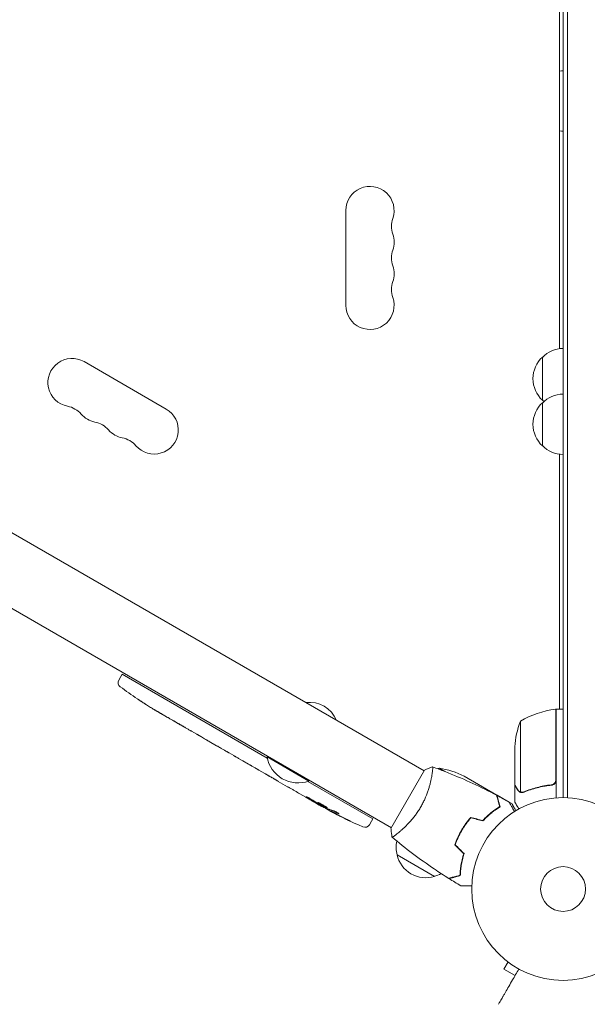
# Model space of a CAD drawing. Units: millimetres. Extents: x -5956 to 6565, y -6143 to 6099.
# Drawn here: x 767 to 1096, y -3023 to -2452 of the extents above; entities that cross this region are included whole.
import ezdxf

# ---------------------------------------------------------------- set-up
doc = ezdxf.new("R2010")
doc.units = ezdxf.units.MM
doc.header["$LTSCALE"] = 20
doc.layers.add('2d', color=230, linetype='Continuous')

msp = doc.modelspace()

# ---------------------------------------------------------------- linework, layer by layer
at = {"layer": '2d', "lineweight": 0}
for p, q in [((1082, -2903.08), (1082, -1927.08)), ((1084.5, -2903.14), (1084.5, -1927.02)), ((1080, -2642.72), (1080, -2187.44)), ((956, -2562.58), (956, -2617.58)), ((1001.43, -2887.62), (535.34, -2618.52)), ((1070, -2672.58), (1070, -2647.58)), ((516.34, -2651.43), (982.43, -2920.53)), ((851.85, -2677.71), (804.22, -2650.21)), ((1070, -2699.08), (1070, -2674.08)), ((1080, -2851.83), (1080, -2703.94)), ((826.27, -2831.53), (825.47, -2832.8)), ((910.43, -2880.12), (826.27, -2831.53)), ((824.32, -2834.96), (825.47, -2832.8)), ((835.17, -2845.85), (835.17, -2845.85)), ((840.33, -2849.22), (840.33, -2849.22)), ((846.01, -2852.69), (846.01, -2852.68)), ((851.95, -2856.17), (849.16, -2854.56)), ((1077.8, -2892.69), (1077.8, -2851.83)), ((1078, -2851.83), (1078, -2903.23)), ((1078, -2851.83), (1082, -2851.83)), ((1057.25, -2858.83), (1057.25, -2899.72)), ((869.5, -2866.3), (866.59, -2864.62)), ((874.08, -2868.91), (872.23, -2867.84)), ((881.06, -2872.98), (876.78, -2870.51)), ((883.8, -2874.52), (885.65, -2875.59)), ((890.99, -2878.71), (888.35, -2877.19)), ((1054, -2895.58), (1054, -2873.67)), ((893.84, -2880.32), (900.76, -2884.31)), ((896.24, -2881.7), (896.22, -2881.73)), ((896.22, -2881.73), (899.59, -2883.67)), ((910.55, -2879.03), (910.3, -2879.47)), ((910.3, -2879.47), (934.55, -2893.47)), ((900.9, -2884.39), (900.89, -2884.4)), ((908.95, -2889.08), (905.59, -2887.14)), ((1001.68, -2887.19), (982.18, -2920.97)), ((1013.51, -2887.96), (1010.15, -2886.02)), ((912, -2890.8), (913.83, -2891.86)), ((912.86, -2891.3), (912.85, -2891.32)), ((922.23, -2896.74), (916.85, -2893.64)), ((971.67, -2915.47), (933.92, -2893.68)), ((934.8, -2893.03), (934.55, -2893.47)), ((1005.93, -2890.22), (1005.93, -2890.22)), ((1043.61, -2901.58), (1024.63, -2890.62)), ((932.75, -2902.82), (929.28, -2900.81)), ((1054, -2895.78), (1054, -2905.58)), ((1054, -2895.78), (1054.12, -2895.78)), ((1058.22, -2900.09), (1058.22, -2900.09)), ((1074.2, -2895.78), (1075.7, -2895.78)), ((932.75, -2902.82), (932.75, -2902.81)), ((940.62, -2907.36), (937.91, -2905.8)), ((1043.78, -2901.68), (1043.72, -2901.78)), ((1043.78, -2901.68), (1049.4, -2904.93)), ((1044.58, -2905.9), (1044.83, -2906.04)), ((1050.66, -2905.65), (1052.27, -2906.58)), ((941.97, -2908.13), (942.16, -2907.77)), ((946.6, -2909.92), (946.24, -2910.51)), ((948.1, -2910.45), (947.76, -2911)), ((947.76, -2911), (947.76, -2911)), ((969.67, -2918.87), (970.96, -2916.8)), ((971.67, -2915.47), (970.96, -2916.8)), ((986.93, -2923.13), (986.93, -2923.13)), ((1023.08, -2922.06), (1023.25, -2922.16)), ((1025.22, -2918.68), (1025.39, -2918.78)), ((1025.5, -2918.61), (1025.33, -2918.51)), ((1021.88, -2924.26), (1022.05, -2924.36)), ((1007.35, -2948.78), (985.7, -2936.28)), ((1022.78, -2943.83), (1022.59, -2943.72)), ((1023.01, -2941.07), (1023.19, -2941.18)), ((1048.87, -2997.46), (1048.88, -2997.45)), ((1048.91, -2997.48), (1048.87, -2997.46)), ((1050.07, -2998.38), (1047.67, -3002.54)), ((1047.67, -3002.54), (1054.17, -3006.29))]:
    msp.add_line(p, q, dxfattribs=at)
for radius in [53, 13]:
    msp.add_circle((1082, -2956.08), radius, dxfattribs=at)
for centre, radius, start, end in [((1082.19, -2498.58), 17, 90.6413, 97.4025), ((1082.19, -2499.58), 17, 262.5975, 269.3587), ((970, -2562.58), 14, 340.8901, 180), ((996.46, -2571.75), 14, 160.8901, 199.1099), ((970, -2580.91), 14, 340.8901, 19.1099), ((996.46, -2590.08), 14, 160.8901, 199.1099), ((970, -2599.25), 14, 340.8901, 19.1099), ((996.46, -2608.41), 14, 160.8901, 199.1099), ((970, -2617.58), 14, 180, 19.1099), ((1082.19, -2659.58), 17, 90.6413, 135.8135), ((797.22, -2662.33), 14, 60, 259.1099), ((1081.52, -2660.08), 17, 132.6679, 227.3321), ((1082.19, -2686.08), 17, 90.6413, 135.8135), ((1082.19, -2660.58), 17, 224.1865, 228.585), ((791.93, -2689.83), 14, 40.8901, 79.1099), ((844.85, -2689.83), 14, 220.8901, 60), ((1081.52, -2686.58), 17, 132.6679, 227.3321), ((813.1, -2671.5), 14, 220.8901, 259.1099), ((807.81, -2699), 14, 40.8901, 79.1099), ((828.97, -2680.67), 14, 220.8901, 259.1099), ((823.68, -2708.16), 14, 40.8901, 79.1099), ((1082.19, -2687.08), 17, 224.1865, 269.3587), ((826.97, -2836.37), 3, 152, 233.1936), ((968.09, -2647.77), 238.55, 233.1936, 236.1361), ((968.09, -2647.77), 238.55, 237.6159, 238.2949), ((934.92, -2864.83), 17, 22.6926, 97.3074), ((1083.27, -2901.53), 50, 96.4728, 121.3497), ((1077.97, -2854.83), 3, 93.1912, 96.4728), ((1103.9, -2876.83), 50, 158.8998, 176.3757), ((928.34, -2876.22), 18.33, 190.1905, 289.8095), ((1034.13, -2929.9), 50, 123.9472, 123.9483), ((1034.13, -2929.9), 50, 118.6503, 119.5517), ((1002.42, -2935.42), 50, 63.6243, 81.1002), ((1059.89, -2700.77), 238.55, 240, 240.3736), ((1059.89, -2700.77), 238.55, 241.5469, 246.8064), ((967.12, -2917.28), 3, 246.8064, 328), ((1002.19, -2931.72), 17, 168.1503, 195.8135), ((1002.29, -2932.55), 17, 192.6679, 287.3321), ((1003.05, -2932.22), 17, 284.1865, 298.9359)]:
    msp.add_arc(centre, radius, start, end, dxfattribs=at)
for centre, major_axis, ratio, start_param, end_param in [((959.2, -2643.18), (-109.2, -211.66), 0.674575, -0.052034, -0.036227), ((978.59, -2653.83), (172.24, 167.34), 0.906464, -2.908698, -2.894951), ((992.74, -2662), (-110.74, -211.49), 0.329279, -0.013582, -0.00443), ((1023.93, -2680.01), (-110.91, -211.4), 0.30935, -0.002563, 0.003985), ((1051.23, -2696.22), (-110.89, -210.92), 0.469984, 0.050241, 0.08068)]:
    msp.add_ellipse(centre, major_axis=major_axis, ratio=ratio, start_param=start_param, end_param=end_param, dxfattribs=at)
at = {"layer": '2d', "lineweight": 0, "extrusion": (0, 0, -1)}
for centre, major_axis, ratio, start_param, end_param in [((1003.66, -2668.3), (127.79, 201.65), 0.329279, -3.155175, -3.146023), ((1040.31, -2689.46), (-127.62, -201.75), 0.30935, -0.002563, 0.003985), ((1056.93, -2699.06), (132, 199.06), 0.587825, -3.178031, -3.166892), ((1107.04, -2727.99), (-520.42, 288.12), 0.400689, -1.471339, -1.461569), ((1020, -2677.73), (-418, 255.35), 0.486532, -1.677064, -1.676329), ((1051.89, -2696.96), (-102.12, -214.64), 0.898331, 0.022509, 0.047122), ((1067.27, -2705.42), (-127.21, -201.57), 0.462192, -0.117477, -0.0806), ((1059.46, -2700.64), (-69.55, -228.17), 0.987978, 0.154765, 0.187622), ((1062.11, -2702.8), (-160.92, -175.1), 0.987086, -0.287202, -0.257971)]:
    msp.add_ellipse(centre, major_axis=major_axis, ratio=ratio, start_param=start_param, end_param=end_param, dxfattribs=at)
at = {"layer": '2d', "lineweight": 0}
for points, knots in [([(840.33, -2849.22), (840.33, -2849.22), (840.31, -2849.21), (840.25, -2849.16), (840.2, -2849.13), (840.07, -2849.04), (839.99, -2848.99), (839.8, -2848.87), (839.69, -2848.8), (839.46, -2848.64), (839.33, -2848.56), (839.05, -2848.37), (838.9, -2848.27), (838.59, -2848.07), (838.42, -2847.97), (838.09, -2847.75), (837.92, -2847.64), (837.59, -2847.42), (837.42, -2847.31), (837.09, -2847.09), (836.93, -2846.99), (836.61, -2846.78), (836.46, -2846.69), (836.18, -2846.5), (836.05, -2846.42), (835.81, -2846.26), (835.7, -2846.19), (835.51, -2846.07), (835.43, -2846.02), (835.3, -2845.94), (835.25, -2845.9), (835.19, -2845.86), (835.17, -2845.85), (835.17, -2845.85)], [0.000000197, 0.000000197, 0.000000197, 0.000000197, 0.000601628, 0.000601628, 0.001203058, 0.001203058, 0.001804488, 0.001804488, 0.002405919, 0.002405919, 0.003007349, 0.003007349, 0.003608779, 0.003608779, 0.00421021, 0.00421021, 0.00481164, 0.00481164, 0.00541307, 0.00541307, 0.006014501, 0.006014501, 0.006615931, 0.006615931, 0.007217361, 0.007217361, 0.007818792, 0.007818792, 0.008420222, 0.008420222, 0.009021652, 0.009021652, 0.009623083, 0.009623083, 0.009623083, 0.009623083]), ([(844.9, -2852.03), (845.03, -2852.11), (845.17, -2852.19), (845.48, -2852.37), (845.65, -2852.47), (846, -2852.67), (846.18, -2852.78), (846.55, -2853), (846.74, -2853.11), (847.12, -2853.34), (847.3, -2853.45), (847.66, -2853.66), (847.84, -2853.76), (848.16, -2853.96), (848.32, -2854.05), (848.59, -2854.21), (848.72, -2854.29), (848.83, -2854.35)], [0.000278188, 0.000278188, 0.000278188, 0.000278188, 0.000930742, 0.000930742, 0.001583296, 0.001583296, 0.00223585, 0.00223585, 0.002888404, 0.002888404, 0.003540958, 0.003540958, 0.004193512, 0.004193512, 0.004846065, 0.004846065, 0.005498619, 0.005498619, 0.005498619, 0.005498619]), ([(848.83, -2854.35), (848.97, -2854.44), (849.08, -2854.5), (849.19, -2854.57), (849.22, -2854.58), (849.25, -2854.61), (849.26, -2854.61), (849.26, -2854.61), (849.26, -2854.61), (849.25, -2854.61), (849.21, -2854.59), (849.18, -2854.57), (849.07, -2854.51), (848.96, -2854.44), (848.82, -2854.36)], [0.000000349, 0.000000349, 0.000000349, 0.000000349, 0.000871756, 0.000871756, 0.001307459, 0.001307459, 0.001743162, 0.001743162, 0.001743162, 0.002177341, 0.002177341, 0.00261152, 0.00261152, 0.003479877, 0.003479877, 0.003479877, 0.003479877]), ([(851.95, -2856.17), (851.97, -2856.18), (852, -2856.2), (852.19, -2856.31), (852.38, -2856.42), (852.78, -2856.64), (852.99, -2856.76), (853.44, -2857.02), (853.68, -2857.16), (854.19, -2857.44), (854.45, -2857.59), (854.99, -2857.9), (855.26, -2858.06), (855.84, -2858.39), (856.13, -2858.55), (856.43, -2858.73)], [0.001882271, 0.001882271, 0.001882271, 0.001882271, 0.002059614, 0.002059614, 0.003089283, 0.003089283, 0.004118952, 0.004118952, 0.005148621, 0.005148621, 0.00617829, 0.00617829, 0.007207959, 0.007207959, 0.008237628, 0.008237628, 0.008237628, 0.008237628]), ([(862.36, -2862.15), (862.34, -2862.14), (862.32, -2862.13), (862.22, -2862.08), (862.12, -2862.02), (861.88, -2861.89), (861.74, -2861.81), (861.44, -2861.64), (861.27, -2861.54), (860.91, -2861.34), (860.72, -2861.23), (860.33, -2861), (860.12, -2860.88), (859.7, -2860.64), (859.48, -2860.52), (859.06, -2860.27), (858.84, -2860.14), (858.42, -2859.9), (858.22, -2859.78), (857.82, -2859.55), (857.63, -2859.44), (857.27, -2859.24), (857.11, -2859.14), (856.81, -2858.96), (856.67, -2858.88), (856.44, -2858.74), (856.33, -2858.68), (856.23, -2858.62), (856.21, -2858.6), (856.2, -2858.59)], [0.001286495, 0.001286495, 0.001286495, 0.001286495, 0.00147754, 0.00147754, 0.002216211, 0.002216211, 0.002954882, 0.002954882, 0.003693553, 0.003693553, 0.004432224, 0.004432224, 0.005170895, 0.005170895, 0.005909567, 0.005909567, 0.006648238, 0.006648238, 0.007386909, 0.007386909, 0.00812558, 0.00812558, 0.008864251, 0.008864251, 0.009602922, 0.009602922, 0.010341593, 0.010341593, 0.010534629, 0.010534629, 0.010534629, 0.010534629]), ([(866.59, -2864.62), (866.56, -2864.6), (866.53, -2864.59), (866.34, -2864.48), (866.16, -2864.37), (865.76, -2864.14), (865.55, -2864.02), (865.1, -2863.75), (864.87, -2863.61), (864.36, -2863.32), (864.1, -2863.17), (863.57, -2862.85), (863.29, -2862.69), (862.72, -2862.36), (862.43, -2862.19), (862.13, -2862.02)], [0.001882271, 0.001882271, 0.001882271, 0.001882271, 0.002059614, 0.002059614, 0.003089283, 0.003089283, 0.004118952, 0.004118952, 0.005148621, 0.005148621, 0.00617829, 0.00617829, 0.007207959, 0.007207959, 0.008237628, 0.008237628, 0.008237628, 0.008237628]), ([(869.5, -2866.3), (869.5, -2866.3), (869.51, -2866.31), (869.58, -2866.34), (869.64, -2866.37), (869.78, -2866.45), (869.86, -2866.49), (870.06, -2866.61), (870.17, -2866.67), (870.43, -2866.81), (870.56, -2866.89), (870.86, -2867.06), (871.02, -2867.15), (871.35, -2867.33), (871.52, -2867.43), (871.87, -2867.63), (872.05, -2867.73), (872.23, -2867.84)], [0.000000197, 0.000000197, 0.000000197, 0.000000197, 0.000612703, 0.000612703, 0.001225209, 0.001225209, 0.001837716, 0.001837716, 0.002450222, 0.002450222, 0.003062728, 0.003062728, 0.003675234, 0.003675234, 0.00428774, 0.00428774, 0.004900246, 0.004900246, 0.004900246, 0.004900246]), ([(876.16, -2870.14), (876.09, -2870.09), (875.99, -2870.03), (875.72, -2869.87), (875.56, -2869.77), (875, -2869.44), (874.54, -2869.18), (874.08, -2868.91)], [0.000000321, 0.000000321, 0.000000321, 0.000000321, 0.000793792, 0.000793792, 0.001587263, 0.001587263, 0.003174204, 0.003174204, 0.003174204, 0.003174204]), ([(883.8, -2874.52), (883.67, -2874.45), (883.55, -2874.37), (883.43, -2874.3), (883.32, -2874.25), (883.22, -2874.19), (882.9, -2874), (882.69, -2873.89), (882.13, -2873.57), (881.84, -2873.41), (881.69, -2873.33)], [0.000000197, 0.000000197, 0.000000197, 0.000000197, 0.000432381, 0.000432381, 0.000432381, 0.000793667, 0.000793667, 0.001587138, 0.001587138, 0.003174078, 0.003174078, 0.003174078, 0.003174078]), ([(888.35, -2877.18), (888.35, -2877.18), (888.34, -2877.17), (888.27, -2877.13), (888.22, -2877.1), (888.08, -2877.02), (888, -2876.97), (887.81, -2876.85), (887.69, -2876.78), (887.44, -2876.64), (887.31, -2876.56), (887.01, -2876.38), (886.86, -2876.29), (886.53, -2876.1), (886.36, -2876), (886.01, -2875.8), (885.83, -2875.69), (885.65, -2875.59)], [0.000000197, 0.000000197, 0.000000197, 0.000000197, 0.000612703, 0.000612703, 0.001225209, 0.001225209, 0.001837716, 0.001837716, 0.002450222, 0.002450222, 0.003062728, 0.003062728, 0.003675234, 0.003675234, 0.00428774, 0.00428774, 0.004900246, 0.004900246, 0.004900246, 0.004900246]), ([(893.84, -2880.32), (893.52, -2880.13), (893.2, -2879.95), (892.74, -2879.69), (892.6, -2879.6), (892.32, -2879.45), (892.18, -2879.37), (891.94, -2879.23), (891.82, -2879.17), (891.61, -2879.05), (891.52, -2879), (891.27, -2878.86), (891.16, -2878.8), (891.1, -2878.77)], [0.000000197, 0.000000197, 0.000000197, 0.000000197, 0.001108385, 0.001108385, 0.001662478, 0.001662478, 0.002216572, 0.002216572, 0.002770666, 0.002770666, 0.003324759, 0.003324759, 0.004432947, 0.004432947, 0.004432947, 0.004432947]), ([(900.69, -2884.3), (900.65, -2884.28), (900.59, -2884.24), (900.44, -2884.16), (900.35, -2884.11), (900.06, -2883.94), (899.83, -2883.81), (899.59, -2883.67)], [0.000001147, 0.000001147, 0.000001147, 0.000001147, 0.000403438, 0.000403438, 0.00080573, 0.00080573, 0.001610313, 0.001610313, 0.001610313, 0.001610313]), ([(900.69, -2884.3), (900.76, -2884.34), (900.81, -2884.36), (900.87, -2884.4), (900.89, -2884.4), (900.89, -2884.4)], [0.00000032, 0.00000032, 0.00000032, 0.00000032, 0.000569971, 0.000569971, 0.001139621, 0.001139621, 0.001139621, 0.001139621]), ([(900.76, -2884.31), (901.29, -2884.62), (901.79, -2884.91), (902.54, -2885.34), (902.78, -2885.48), (903.24, -2885.76), (903.46, -2885.89), (903.88, -2886.13), (904.09, -2886.25), (904.46, -2886.48), (904.63, -2886.58), (904.95, -2886.76), (905.1, -2886.85), (905.35, -2887), (905.46, -2887.06), (905.55, -2887.12)], [0.000000197, 0.000000197, 0.000000197, 0.000000197, 0.001782446, 0.001782446, 0.00267357, 0.00267357, 0.003564695, 0.003564695, 0.004455819, 0.004455819, 0.005346943, 0.005346943, 0.006238068, 0.006238068, 0.007129192, 0.007129192, 0.007129192, 0.007129192]), ([(1006.28, -2885.23), (1006.28, -2885.23), (1006.28, -2885.23), (1006.28, -2885.23), (1006.3, -2885.23), (1006.35, -2885.25), (1006.37, -2885.27), (1006.39, -2885.33), (1006.4, -2885.37), (1006.44, -2885.62), (1006.44, -2886.01), (1006.38, -2886.83), (1006.36, -2887.14), (1006.28, -2887.86), (1006.23, -2888.25), (1006.05, -2889.53), (1005.89, -2890.52), (1005.61, -2891.91), (1005.55, -2892.2), (1005.42, -2892.78), (1005.36, -2893.08), (1005.15, -2893.99), (1005, -2894.62), (1004.65, -2895.92), (1004.47, -2896.6), (1004.15, -2897.64), (1004.04, -2897.99), (1003.81, -2898.7), (1003.69, -2899.06), (1003.07, -2900.88), (1002.49, -2902.37), (1001.48, -2904.65), (1001.11, -2905.42), (1000.33, -2906.94), (999.93, -2907.7), (999.49, -2908.44)], [0.12220864, 0.12220864, 0.12220864, 0.12220864, 0.12268837, 0.12268837, 0.12524335, 0.12524335, 0.12652085, 0.12652085, 0.12779834, 0.12779834, 0.13290832, 0.13290832, 0.13546331, 0.13546331, 0.1380183, 0.1380183, 0.14312827, 0.14312827, 0.14440577, 0.14440577, 0.14568326, 0.14568326, 0.14823825, 0.14823825, 0.15079324, 0.15079324, 0.15207073, 0.15207073, 0.15334823, 0.15334823, 0.15845821, 0.15845821, 0.16101319, 0.16101319, 0.16356818, 0.16356818, 0.16356818, 0.16356818]), ([(1006.34, -2885.25), (1008.77, -2886.13), (1011.18, -2887.04), (1018.41, -2889.89), (1023.18, -2891.91), (1032.61, -2896.2), (1037.27, -2898.48), (1042.4, -2901.14), (1042.93, -2901.42), (1043.46, -2901.7)], [0.059167, 0.059167, 0.059167, 0.059167, 7.857525, 7.857525, 23.510022, 23.510022, 39.159554, 39.159554, 40.963162, 40.963162, 40.963162, 40.963162]), ([(909.6, -2889.44), (909.69, -2889.49), (909.82, -2889.56), (910.06, -2889.7), (910.15, -2889.75), (910.34, -2889.85), (910.44, -2889.91), (910.65, -2890.03), (910.76, -2890.09), (910.99, -2890.22), (911.11, -2890.29), (911.36, -2890.43), (911.49, -2890.51), (911.74, -2890.65), (911.87, -2890.73), (912, -2890.8)], [0.000000319, 0.000000319, 0.000000319, 0.000000319, 0.000888854, 0.000888854, 0.001333121, 0.001333121, 0.001777389, 0.001777389, 0.002221656, 0.002221656, 0.002665924, 0.002665924, 0.003110191, 0.003110191, 0.003554458, 0.003554458, 0.003554458, 0.003554458]), ([(916.21, -2893.26), (916.12, -2893.2), (915.99, -2893.13), (915.76, -2892.99), (915.67, -2892.94), (915.49, -2892.83), (915.39, -2892.77), (915.18, -2892.64), (915.07, -2892.58), (914.84, -2892.44), (914.72, -2892.37), (914.47, -2892.23), (914.35, -2892.16), (914.09, -2892.01), (913.96, -2891.93), (913.83, -2891.86)], [0.000000319, 0.000000319, 0.000000319, 0.000000319, 0.000888854, 0.000888854, 0.001333122, 0.001333122, 0.001777389, 0.001777389, 0.002221657, 0.002221657, 0.002665925, 0.002665925, 0.003110192, 0.003110192, 0.00355446, 0.00355446, 0.00355446, 0.00355446]), ([(1077.63, -2893.69), (1077.53, -2893.95), (1077.41, -2894.2), (1077.16, -2894.54), (1077.07, -2894.65), (1076.88, -2894.86), (1076.77, -2894.95), (1076.45, -2895.21), (1076.2, -2895.35), (1075.69, -2895.56), (1075.42, -2895.64), (1075.14, -2895.67)], [0.001013661, 0.001013661, 0.001013661, 0.001013661, 0.001852653, 0.001852653, 0.002272148, 0.002272148, 0.002691644, 0.002691644, 0.003530636, 0.003530636, 0.004369628, 0.004369628, 0.004369628, 0.004369628]), ([(1078, -2892.87), (1078, -2893.05), (1077.98, -2893.23), (1077.92, -2893.59), (1077.87, -2893.77), (1077.73, -2894.11), (1077.65, -2894.28), (1077.46, -2894.59), (1077.35, -2894.74), (1077.11, -2895.01), (1076.97, -2895.13), (1076.69, -2895.35), (1076.53, -2895.45), (1076.21, -2895.62), (1076.04, -2895.69), (1075.69, -2895.79), (1075.51, -2895.83), (1075.33, -2895.85)], [0, 0, 0, 0, 0.000547172, 0.000547172, 0.001094344, 0.001094344, 0.001641516, 0.001641516, 0.002188688, 0.002188688, 0.00273586, 0.00273586, 0.003283032, 0.003283032, 0.003830204, 0.003830204, 0.004377377, 0.004377377, 0.004377377, 0.004377377]), ([(1077.63, -2893.69), (1077.53, -2893.95), (1077.41, -2894.2), (1077.16, -2894.54), (1077.07, -2894.65), (1076.88, -2894.86), (1076.77, -2894.95), (1076.48, -2895.18), (1076.28, -2895.31), (1076.06, -2895.41)], [0.001013661, 0.001013661, 0.001013661, 0.001013661, 0.001852653, 0.001852653, 0.002272148, 0.002272148, 0.002691644, 0.002691644, 0.003402455, 0.003402455, 0.003402455, 0.003402455]), ([(1077.63, -2893.69), (1077.53, -2893.95), (1077.41, -2894.2), (1077.16, -2894.54), (1077.07, -2894.65), (1076.88, -2894.86), (1076.77, -2894.95), (1076.48, -2895.18), (1076.28, -2895.31), (1076.06, -2895.41)], [0.001013661, 0.001013661, 0.001013661, 0.001013661, 0.001852653, 0.001852653, 0.002272148, 0.002272148, 0.002691644, 0.002691644, 0.003402455, 0.003402455, 0.003402455, 0.003402455]), ([(923.65, -2897.53), (923.44, -2897.41), (923.25, -2897.3), (922.9, -2897.11), (922.75, -2897.02), (922.37, -2896.81), (922.23, -2896.74), (922.23, -2896.74)], [0.000000543, 0.000000543, 0.000000543, 0.000000543, 0.000745385, 0.000745385, 0.001490227, 0.001490227, 0.002979911, 0.002979911, 0.002979911, 0.002979911]), ([(923.65, -2897.53), (924.16, -2897.82), (924.69, -2898.13), (925.51, -2898.6), (925.78, -2898.75), (926.31, -2899.06), (926.57, -2899.22), (926.83, -2899.37)], [0.000003272, 0.000003272, 0.000003272, 0.000003272, 0.00186313, 0.00186313, 0.002793058, 0.002793058, 0.003722987, 0.003722987, 0.003722987, 0.003722987]), ([(926.83, -2899.37), (927.06, -2899.5), (927.27, -2899.63), (927.65, -2899.85), (927.81, -2899.95), (927.93, -2900.02)], [0.000000517, 0.000000517, 0.000000517, 0.000000517, 0.000835055, 0.000835055, 0.001669592, 0.001669592, 0.001669592, 0.001669592]), ([(1054, -2895.58), (1054.11, -2895.77), (1054.31, -2896.11), (1054.85, -2897.06), (1055.2, -2897.66), (1055.62, -2898.38)], [0, 0, 0, 0, 0.00517024, 0.00517024, 0.01034048, 0.01034048, 0.01034048, 0.01034048]), ([(1055.62, -2898.38), (1055.7, -2898.53), (1055.79, -2898.66), (1055.98, -2898.89), (1056.09, -2899), (1056.4, -2899.29), (1056.63, -2899.44), (1056.87, -2899.56)], [0, 0, 0, 0, 0.001089402, 0.001089402, 0.002178803, 0.002178803, 0.004357607, 0.004357607, 0.004357607, 0.004357607]), ([(1056.97, -2899.82), (1056.84, -2899.76), (1056.71, -2899.69), (1056.52, -2899.57), (1056.43, -2899.5), (1056.33, -2899.42), (1056.28, -2899.38), (1056.26, -2899.36), (1056.25, -2899.35), (1056.24, -2899.35), (1056.24, -2899.35), (1055.98, -2899.12), (1055.78, -2898.87), (1055.62, -2898.59)], [0, 0, 0, 0, 0.25, 0.25, 0.375, 0.4375, 0.46875, 0.484375, 0.492188, 0.492188, 0.5, 0.5, 1, 1, 1, 1]), ([(1057.86, -2900.07), (1057.66, -2900.05), (1057.48, -2900), (1057.18, -2899.91), (1057.06, -2899.86), (1056.97, -2899.82)], [0.000526185, 0.000526185, 0.000526185, 0.000526185, 0.001315456, 0.001315456, 0.002104727, 0.002104727, 0.002104727, 0.002104727]), ([(1057.86, -2900.07), (1057.66, -2900.05), (1057.48, -2900), (1057.23, -2899.93), (1057.14, -2899.89), (1057.07, -2899.86)], [0.000526185, 0.000526185, 0.000526185, 0.000526185, 0.001315456, 0.001315456, 0.001853172, 0.001853172, 0.001853172, 0.001853172]), ([(1057.86, -2900.07), (1057.66, -2900.05), (1057.48, -2900), (1057.23, -2899.93), (1057.14, -2899.89), (1057.07, -2899.86)], [0.000526185, 0.000526185, 0.000526185, 0.000526185, 0.001315456, 0.001315456, 0.001853172, 0.001853172, 0.001853172, 0.001853172]), ([(1058.19, -2899.88), (1058.03, -2899.88), (1057.87, -2899.86), (1057.56, -2899.81), (1057.4, -2899.77), (1057.25, -2899.72)], [0.001328787, 0.001328787, 0.001328787, 0.001328787, 0.001872455, 0.001872455, 0.002416124, 0.002416124, 0.002416124, 0.002416124]), ([(1075.14, -2895.67), (1072.27, -2895.99), (1069.53, -2896.51), (1064.27, -2897.86), (1061.75, -2898.69), (1059.33, -2899.66)], [0, 0, 0, 0, 0.00859307, 0.00859307, 0.01718614, 0.01718614, 0.01718614, 0.01718614]), ([(1059.34, -2899.87), (1061.77, -2898.9), (1064.31, -2898.05), (1068.31, -2897.03), (1069.67, -2896.73), (1071.76, -2896.35), (1072.47, -2896.23), (1073.9, -2896.02), (1074.61, -2895.93), (1075.33, -2895.85)], [0, 0, 0, 0, 0.00869705, 0.00869705, 0.01304558, 0.01304558, 0.01521984, 0.01521984, 0.01739411, 0.01739411, 0.01739411, 0.01739411]), ([(932.75, -2902.81), (932.75, -2902.81), (932.76, -2902.82), (932.83, -2902.86), (932.88, -2902.89), (933.01, -2902.96), (933.09, -2903), (933.28, -2903.11), (933.39, -2903.17), (933.63, -2903.3), (933.76, -2903.38), (934.05, -2903.54), (934.2, -2903.62), (934.51, -2903.8), (934.67, -2903.89), (935, -2904.08), (935.17, -2904.18), (935.51, -2904.37), (935.68, -2904.47), (936.01, -2904.67), (936.17, -2904.76), (936.48, -2904.94), (936.63, -2905.03), (936.91, -2905.19), (937.04, -2905.27), (937.28, -2905.41), (937.39, -2905.48), (937.57, -2905.59), (937.65, -2905.64), (937.78, -2905.71), (937.83, -2905.74), (937.89, -2905.78), (937.91, -2905.79), (937.91, -2905.79)], [0.000000197, 0.000000197, 0.000000197, 0.000000197, 0.000582564, 0.000582564, 0.00116493, 0.00116493, 0.001747296, 0.001747296, 0.002329663, 0.002329663, 0.002912029, 0.002912029, 0.003494395, 0.003494395, 0.004076762, 0.004076762, 0.004659128, 0.004659128, 0.005241494, 0.005241494, 0.005823861, 0.005823861, 0.006406227, 0.006406227, 0.006988593, 0.006988593, 0.00757096, 0.00757096, 0.008153326, 0.008153326, 0.008735693, 0.008735693, 0.009318059, 0.009318059, 0.009318059, 0.009318059]), ([(935.55, -2903.86), (935.44, -2903.8), (935.33, -2903.73), (935.1, -2903.59), (934.98, -2903.53), (934.75, -2903.39), (934.64, -2903.33), (934.4, -2903.2), (934.29, -2903.13), (933.97, -2902.96), (933.76, -2902.85), (933.51, -2902.73), (933.43, -2902.69), (933.3, -2902.63), (933.24, -2902.6), (933.14, -2902.56), (933.11, -2902.55), (933.05, -2902.54), (933.04, -2902.54), (933.03, -2902.56), (933.07, -2902.6), (933.19, -2902.69), (933.24, -2902.73), (933.37, -2902.81), (933.44, -2902.86), (933.6, -2902.97), (933.68, -2903.02), (933.87, -2903.14), (933.98, -2903.2), (934.08, -2903.27)], [0.000091322, 0.000091322, 0.000091322, 0.000091322, 0.000493092, 0.000493092, 0.000894863, 0.000894863, 0.001296633, 0.001296633, 0.001698403, 0.001698403, 0.002501944, 0.002501944, 0.002903714, 0.002903714, 0.003305485, 0.003305485, 0.003707255, 0.003707255, 0.004109026, 0.004109026, 0.004912566, 0.004912566, 0.005314337, 0.005314337, 0.005716107, 0.005716107, 0.006117877, 0.006117877, 0.006519648, 0.006519648, 0.006519648, 0.006519648]), ([(941.12, -2906.49), (940.92, -2906.39), (940.74, -2906.3), (940.42, -2906.15), (940.27, -2906.09), (940.1, -2906.03), (940.04, -2906.01), (939.95, -2905.98), (939.91, -2905.97), (939.81, -2905.95), (939.77, -2905.95), (939.76, -2905.97), (939.75, -2905.99), (939.77, -2906.02), (939.86, -2906.12), (939.94, -2906.18), (940.14, -2906.34), (940.26, -2906.43), (940.55, -2906.63), (940.72, -2906.74), (940.91, -2906.86)], [0.000000236, 0.000000236, 0.000000236, 0.000000236, 0.000786268, 0.000786268, 0.0015723, 0.0015723, 0.001965316, 0.001965316, 0.002358332, 0.002358332, 0.003144365, 0.003144365, 0.003144365, 0.003924783, 0.003924783, 0.004705201, 0.004705201, 0.005485619, 0.005485619, 0.006266036, 0.006266036, 0.006266036, 0.006266036]), ([(940.91, -2906.86), (941.11, -2906.99), (941.33, -2907.12), (941.67, -2907.33), (941.79, -2907.4), (942.03, -2907.54), (942.15, -2907.61), (942.52, -2907.82), (942.77, -2907.96), (943.13, -2908.16), (943.25, -2908.22), (943.48, -2908.35), (943.6, -2908.41), (943.93, -2908.58), (944.14, -2908.68), (944.51, -2908.85), (944.67, -2908.92), (944.88, -2909), (944.94, -2909.03), (945.04, -2909.06), (945.09, -2909.08), (945.2, -2909.1), (945.25, -2909.1), (945.26, -2909.08), (945.27, -2909.08), (945.27, -2909.06), (945.24, -2909.02), (945.23, -2909), (945.15, -2908.92), (945.06, -2908.84), (944.83, -2908.67), (944.69, -2908.56), (944.43, -2908.39), (944.34, -2908.33), (944.15, -2908.21), (944.05, -2908.14), (943.73, -2907.95), (943.5, -2907.81), (943.15, -2907.59), (943.03, -2907.52), (942.78, -2907.38), (942.66, -2907.31), (942.29, -2907.1), (942.05, -2906.97), (941.57, -2906.71), (941.34, -2906.59), (941.12, -2906.49)], [0.00000024, 0.00000024, 0.00000024, 0.00000024, 0.00084465, 0.00084465, 0.00126686, 0.00126686, 0.00168907, 0.00168907, 0.00253349, 0.00253349, 0.0029557, 0.0029557, 0.00337791, 0.00337791, 0.00422233, 0.00422233, 0.00506674, 0.00506674, 0.00548895, 0.00548895, 0.00591116, 0.00591116, 0.00675558, 0.00675558, 0.00675558, 0.00717871, 0.00717871, 0.00760184, 0.00760184, 0.00844811, 0.00844811, 0.00929437, 0.00929437, 0.0097175, 0.0097175, 0.01014064, 0.01014064, 0.0109869, 0.0109869, 0.01141003, 0.01141003, 0.01183316, 0.01183316, 0.01267943, 0.01267943, 0.01352569, 0.01352569, 0.01352569, 0.01352569]), ([(1045.22, -2908.28), (1045.02, -2907.53), (1044.83, -2906.83), (1044.48, -2905.53), (1044.33, -2904.94), (1044.11, -2904.15), (1044.05, -2903.9), (1043.92, -2903.44), (1043.86, -2903.22), (1043.71, -2902.64), (1043.63, -2902.34), (1043.54, -2902.02), (1043.52, -2901.94), (1043.49, -2901.82), (1043.48, -2901.79), (1043.47, -2901.75), (1043.47, -2901.73), (1043.46, -2901.71), (1043.46, -2901.71), (1043.46, -2901.7), (1043.46, -2901.7), (1043.46, -2901.7)], [0, 0, 0, 0, 0.00350666, 0.00350666, 0.00701332, 0.00701332, 0.00876665, 0.00876665, 0.01051997, 0.01051997, 0.01402663, 0.01402663, 0.01577996, 0.01577996, 0.01753329, 0.01753329, 0.02103995, 0.02103995, 0.02454661, 0.02454661, 0.02744921, 0.02744921, 0.02744921, 0.02744921]), ([(1045.45, -2908.37), (1045.25, -2907.62), (1045.06, -2906.92), (1044.72, -2905.63), (1044.56, -2905.04), (1044.35, -2904.25), (1044.28, -2904), (1044.16, -2903.54), (1044.1, -2903.33), (1043.95, -2902.75), (1043.87, -2902.45), (1043.78, -2902.14), (1043.76, -2902.06), (1043.74, -2901.97), (1043.73, -2901.95), (1043.72, -2901.91), (1043.72, -2901.91), (1043.71, -2901.88), (1043.71, -2901.86), (1043.7, -2901.84), (1043.7, -2901.84), (1043.7, -2901.83), (1043.7, -2901.83), (1043.7, -2901.83)], [0, 0, 0, 0, 0.0035063, 0.0035063, 0.0070126, 0.0070126, 0.00876575, 0.00876575, 0.0105189, 0.0105189, 0.0140252, 0.0140252, 0.01577835, 0.01577835, 0.01665493, 0.01665493, 0.0175315, 0.0175315, 0.02103781, 0.02103781, 0.02454411, 0.02454411, 0.0274484, 0.0274484, 0.0274484, 0.0274484]), ([(1050.64, -2905.62), (1050.64, -2905.62), (1050.64, -2905.63), (1050.65, -2905.64), (1050.66, -2905.65), (1050.67, -2905.67), (1050.67, -2905.67), (1050.68, -2905.69), (1050.69, -2905.7), (1050.73, -2905.78), (1050.78, -2905.86), (1050.98, -2906.21), (1051.19, -2906.57), (1051.58, -2907.25), (1051.73, -2907.51), (1052.05, -2908.05), (1052.21, -2908.34), (1052.74, -2909.26), (1053.14, -2909.94), (1053.65, -2910.84), (1053.75, -2911), (1053.85, -2911.17)], [0.03093242, 0.03093242, 0.03093242, 0.03093242, 0.03756195, 0.03756195, 0.04131815, 0.04131815, 0.04225719, 0.04225719, 0.04319624, 0.04319624, 0.04507434, 0.04507434, 0.04883054, 0.04883054, 0.05070863, 0.05070863, 0.05258673, 0.05258673, 0.05634293, 0.05634293, 0.05718798, 0.05718798, 0.05718798, 0.05718798]), ([(1054, -2905.58), (1054, -2905.58), (1054.06, -2905.69), (1054.25, -2906.01), (1054.33, -2906.15), (1054.47, -2906.39), (1054.54, -2906.52), (1054.63, -2906.67), (1054.69, -2906.77), (1054.72, -2906.82), (1055.14, -2907.55), (1055.68, -2908.49), (1056.37, -2909.69)], [0.5, 0.5, 0.5, 0.5, 0.625, 0.625, 0.6875, 0.6875, 0.71875, 0.734375, 0.734375, 0.75, 0.75, 0.9464969, 0.9464969, 0.9464969, 0.9464969]), ([(941.99, -2908.09), (941.99, -2908.09), (941.97, -2908.06), (941.86, -2907.98), (941.77, -2907.92), (941.55, -2907.78), (941.41, -2907.69), (941.08, -2907.49), (940.89, -2907.37), (940.69, -2907.24)], [0.000000197, 0.000000197, 0.000000197, 0.000000197, 0.000938699, 0.000938699, 0.0018772, 0.0018772, 0.002815702, 0.002815702, 0.003754204, 0.003754204, 0.003754204, 0.003754204]), ([(942, -2908.08), (942, -2908.07), (942.02, -2908.08), (942.07, -2908.1), (942.12, -2908.12), (942.23, -2908.17), (942.29, -2908.21), (942.45, -2908.29), (942.54, -2908.33), (942.74, -2908.44), (942.85, -2908.5), (943.09, -2908.62), (943.21, -2908.69), (943.6, -2908.9), (943.88, -2909.06), (944.3, -2909.29), (944.44, -2909.37), (944.72, -2909.52), (944.85, -2909.6), (945.11, -2909.74), (945.23, -2909.81), (945.46, -2909.95), (945.57, -2910.01), (945.77, -2910.12), (945.85, -2910.17), (946, -2910.27), (946.07, -2910.31), (946.17, -2910.37), (946.21, -2910.4), (946.26, -2910.43), (946.28, -2910.45), (946.27, -2910.45)], [0.000000197, 0.000000197, 0.000000197, 0.000000197, 0.000478082, 0.000478082, 0.000955967, 0.000955967, 0.001433851, 0.001433851, 0.001911736, 0.001911736, 0.002389621, 0.002389621, 0.002867505, 0.002867505, 0.003823275, 0.003823275, 0.00430116, 0.00430116, 0.004779044, 0.004779044, 0.005256929, 0.005256929, 0.005734814, 0.005734814, 0.006212698, 0.006212698, 0.006690583, 0.006690583, 0.007168468, 0.007168468, 0.007646353, 0.007646353, 0.007646353, 0.007646353]), ([(949.08, -2911.98), (948.91, -2911.89), (948.73, -2911.8), (948.38, -2911.61), (948.2, -2911.52), (947.86, -2911.34), (947.7, -2911.26), (947.38, -2911.09), (947.24, -2911.02), (946.97, -2910.88), (946.85, -2910.81), (946.63, -2910.7), (946.54, -2910.65), (946.39, -2910.58), (946.34, -2910.55), (946.26, -2910.51), (946.24, -2910.5), (946.24, -2910.5)], [0.000001399, 0.000001399, 0.000001399, 0.000001399, 0.000597808, 0.000597808, 0.001194216, 0.001194216, 0.001790625, 0.001790625, 0.002387034, 0.002387034, 0.002983443, 0.002983443, 0.003579851, 0.003579851, 0.00417626, 0.00417626, 0.004772669, 0.004772669, 0.004772669, 0.004772669]), ([(947.98, -2911.07), (947.89, -2911.03), (947.82, -2911.01), (947.75, -2910.99), (947.75, -2911), (947.82, -2911.08), (947.99, -2911.19), (948.25, -2911.34)], [0.000008673, 0.000008673, 0.000008673, 0.000008673, 0.000638311, 0.000638311, 0.00126795, 0.00126795, 0.002527227, 0.002527227, 0.002527227, 0.002527227]), ([(948.25, -2911.34), (948.57, -2911.53), (948.93, -2911.73), (949.53, -2912.06), (949.74, -2912.17), (950.16, -2912.4), (950.38, -2912.51), (950.61, -2912.63)], [0.000012654, 0.000012654, 0.000012654, 0.000012654, 0.001527228, 0.001527228, 0.002284515, 0.002284515, 0.003041801, 0.003041801, 0.003041801, 0.003041801]), ([(948.69, -2910.65), (948.74, -2910.66), (948.8, -2910.69), (948.93, -2910.74), (949, -2910.76), (949.16, -2910.83), (949.24, -2910.87), (949.42, -2910.94), (949.51, -2910.99), (949.7, -2911.08), (949.8, -2911.12), (950, -2911.22), (950.1, -2911.27), (950.3, -2911.38), (950.41, -2911.43), (950.61, -2911.54), (950.71, -2911.59), (951, -2911.75), (951.19, -2911.86), (951.52, -2912.06), (951.67, -2912.15), (951.9, -2912.31), (951.99, -2912.37), (952.1, -2912.47), (952.13, -2912.51), (952.11, -2912.53), (952.11, -2912.54), (952.08, -2912.54), (951.99, -2912.53), (951.94, -2912.52), (951.86, -2912.49)], [0.000504699, 0.000504699, 0.000504699, 0.000504699, 0.000848397, 0.000848397, 0.001192095, 0.001192095, 0.001535792, 0.001535792, 0.00187949, 0.00187949, 0.002223188, 0.002223188, 0.002566885, 0.002566885, 0.002910583, 0.002910583, 0.003254281, 0.003254281, 0.003941676, 0.003941676, 0.004629072, 0.004629072, 0.005316467, 0.005316467, 0.006003862, 0.006003862, 0.006003862, 0.006502526, 0.006502526, 0.00700119, 0.00700119, 0.00700119, 0.00700119]), ([(999.49, -2908.44), (999.06, -2909.19), (998.61, -2909.92), (997.69, -2911.34), (997.21, -2912.03), (996.48, -2913.04), (996.24, -2913.38), (995.74, -2914.03), (995.49, -2914.35), (994.73, -2915.3), (994.22, -2915.91), (993.22, -2917.06), (992.72, -2917.62), (991.72, -2918.68), (991.22, -2919.18), (989.77, -2920.62), (988.85, -2921.46), (987.58, -2922.58), (987.16, -2922.93), (986.39, -2923.57), (986.02, -2923.86), (985.01, -2924.66), (984.43, -2925.08), (983.75, -2925.54), (983.55, -2925.66), (983.22, -2925.85), (983.1, -2925.91), (982.95, -2925.97), (982.92, -2925.98), (982.86, -2925.98), (982.84, -2925.98), (982.8, -2925.94), (982.78, -2925.93), (982.78, -2925.93), (982.78, -2925.93), (982.78, -2925.93)], [0.16356818, 0.16356818, 0.16356818, 0.16356818, 0.1661247, 0.1661247, 0.16868122, 0.16868122, 0.16995948, 0.16995948, 0.17123774, 0.17123774, 0.17379425, 0.17379425, 0.17635077, 0.17635077, 0.17890729, 0.17890729, 0.18402032, 0.18402032, 0.18657684, 0.18657684, 0.18913336, 0.18913336, 0.19424639, 0.19424639, 0.19680291, 0.19680291, 0.19935943, 0.19935943, 0.20063769, 0.20063769, 0.20191595, 0.20191595, 0.20447247, 0.20447247, 0.20490292, 0.20490292, 0.20490292, 0.20490292]), ([(1035.44, -2916.39), (1036.29, -2915.48), (1037.14, -2914.63), (1038.83, -2913.07), (1039.67, -2912.34), (1041.32, -2911), (1042.14, -2910.38), (1043.74, -2909.24), (1044.5, -2908.74), (1045.22, -2908.28)], [0, 0, 0, 0, 0.00398181, 0.00398181, 0.00796362, 0.00796362, 0.01194542, 0.01194542, 0.01592723, 0.01592723, 0.01592723, 0.01592723]), ([(1035.5, -2916.61), (1036.37, -2915.68), (1037.23, -2914.82), (1038.95, -2913.23), (1039.8, -2912.49), (1041.07, -2911.47), (1041.48, -2911.14), (1042.32, -2910.51), (1042.73, -2910.21), (1043.94, -2909.34), (1044.72, -2908.83), (1045.45, -2908.37)], [0, 0, 0, 0, 0.00404294, 0.00404294, 0.00808588, 0.00808588, 0.01010735, 0.01010735, 0.01212882, 0.01212882, 0.01617176, 0.01617176, 0.01617176, 0.01617176]), ([(1040.33, -2911.8), (1039.73, -2912.37), (1039.13, -2912.95), (1038.4, -2913.7), (1038.25, -2913.85), (1038.11, -2914.01)], [0.005939204, 0.005939204, 0.005939204, 0.005939204, 0.00859307, 0.00859307, 0.009258525, 0.009258525, 0.009258525, 0.009258525]), ([(1040.46, -2911.95), (1040.84, -2911.6), (1041.22, -2911.25), (1041.88, -2910.66), (1042.16, -2910.41), (1042.45, -2910.17)], [0.014074933, 0.014074933, 0.014074933, 0.014074933, 0.015707901, 0.015707901, 0.016926559, 0.016926559, 0.016926559, 0.016926559]), ([(1054.64, -2910.69), (1054.39, -2910.25), (1054.15, -2909.85), (1053.76, -2909.16), (1053.59, -2908.87), (1053.36, -2908.47), (1053.25, -2908.28), (1053.14, -2908.1), (1053.08, -2907.99), (1053.05, -2907.93), (1052.52, -2907.01), (1052.27, -2906.58), (1052.27, -2906.58)], [0.0535022, 0.0535022, 0.0535022, 0.0535022, 0.125, 0.125, 0.1875, 0.1875, 0.21875, 0.234375, 0.234375, 0.25, 0.25, 0.5, 0.5, 0.5, 0.5]), ([(956.74, -2915.73), (957, -2915.85), (957.25, -2915.98), (957.72, -2916.21), (957.93, -2916.31), (958.19, -2916.45), (958.26, -2916.49), (958.39, -2916.56), (958.45, -2916.59), (958.54, -2916.64), (958.57, -2916.66), (958.62, -2916.68), (958.63, -2916.69), (958.63, -2916.7), (958.62, -2916.7), (958.61, -2916.69), (958.53, -2916.67), (958.48, -2916.65), (958.34, -2916.59), (958.25, -2916.55), (958.05, -2916.46), (957.94, -2916.41), (957.69, -2916.29), (957.55, -2916.23), (957.27, -2916.1), (957.11, -2916.02), (956.8, -2915.87), (956.64, -2915.8), (956.32, -2915.64), (956.15, -2915.56), (955.99, -2915.49)], [0.000803216, 0.000803216, 0.000803216, 0.000803216, 0.001686401, 0.001686401, 0.002569586, 0.002569586, 0.003011178, 0.003011178, 0.00345277, 0.00345277, 0.003894363, 0.003894363, 0.004335955, 0.004335955, 0.004335955, 0.004873631, 0.004873631, 0.005411306, 0.005411306, 0.005948982, 0.005948982, 0.006486658, 0.006486658, 0.007024333, 0.007024333, 0.007562009, 0.007562009, 0.008099685, 0.008099685, 0.00863736, 0.00863736, 0.00863736, 0.00863736]), ([(1028.43, -2914.51), (1027.46, -2915.65), (1026.52, -2916.84), (1025.17, -2918.73), (1024.74, -2919.37), (1023.89, -2920.7), (1023.47, -2921.38), (1023.08, -2922.06)], [0, 0, 0, 0, 0.004702909, 0.004702909, 0.007054363, 0.007054363, 0.009405818, 0.009405818, 0.009405818, 0.009405818]), ([(1028.5, -2914.74), (1027.54, -2915.86), (1026.62, -2917.03), (1025.31, -2918.89), (1024.88, -2919.52), (1024.04, -2920.82), (1023.64, -2921.49), (1023.25, -2922.16)], [0, 0, 0, 0, 0.004616902, 0.004616902, 0.006925353, 0.006925353, 0.009233803, 0.009233803, 0.009233803, 0.009233803]), ([(982.78, -2925.93), (982.53, -2924.58), (982.34, -2923.13), (982.21, -2921.43), (982.2, -2921.2), (982.18, -2920.97)], [0, 0, 0, 0, 4.405135, 4.405135, 5.108724, 5.108724, 5.108724, 5.108724]), ([(1023.08, -2922.06), (1022.29, -2923.43), (1021.57, -2924.81), (1020.61, -2926.92), (1020.3, -2927.63), (1019.73, -2929.05), (1019.47, -2929.76), (1019.22, -2930.47)], [0.009405818, 0.009405818, 0.009405818, 0.009405818, 0.01410835, 0.01410835, 0.016459616, 0.016459616, 0.018810883, 0.018810883, 0.018810883, 0.018810883]), ([(1023.25, -2922.16), (1022.47, -2923.5), (1021.77, -2924.86), (1020.82, -2926.93), (1020.52, -2927.63), (1019.96, -2929.03), (1019.69, -2929.72), (1019.45, -2930.42)], [0.009233803, 0.009233803, 0.009233803, 0.009233803, 0.013850802, 0.013850802, 0.016159301, 0.016159301, 0.0184678, 0.0184678, 0.0184678, 0.0184678]), ([(1015.63, -2949.89), (1012.83, -2948.13), (1010.06, -2946.32), (1003.02, -2941.56), (998.81, -2938.54), (990.65, -2932.37), (986.7, -2929.22), (982.83, -2925.97)], [0, 0, 0, 0, 10.001335, 10.001335, 25.652861, 25.652861, 40.904302, 40.904302, 40.904302, 40.904302]), ([(1024.35, -2935.6), (1023.98, -2936.79), (1023.68, -2937.95), (1023.16, -2940.2), (1022.96, -2941.29), (1022.62, -2943.39), (1022.49, -2944.41), (1022.31, -2946.36), (1022.25, -2947.27), (1022.22, -2948.12)], [0, 0, 0, 0, 0.00398181, 0.00398181, 0.00796362, 0.00796362, 0.01194542, 0.01194542, 0.01592723, 0.01592723, 0.01592723, 0.01592723]), ([(1024.57, -2935.54), (1024.2, -2936.76), (1023.89, -2937.93), (1023.36, -2940.22), (1023.15, -2941.33), (1022.9, -2942.94), (1022.82, -2943.46), (1022.69, -2944.5), (1022.64, -2945), (1022.5, -2946.49), (1022.44, -2947.42), (1022.41, -2948.28)], [0, 0, 0, 0, 0.00404294, 0.00404294, 0.00808588, 0.00808588, 0.01010735, 0.01010735, 0.01212882, 0.01212882, 0.01617176, 0.01617176, 0.01617176, 0.01617176]), ([(1022.22, -2948.12), (1021.46, -2948.33), (1020.76, -2948.51), (1019.47, -2948.86), (1018.88, -2949.02), (1018.08, -2949.23), (1017.83, -2949.3), (1017.37, -2949.42), (1017.16, -2949.48), (1016.58, -2949.64), (1016.27, -2949.72), (1015.96, -2949.8), (1015.87, -2949.82), (1015.75, -2949.86), (1015.72, -2949.87), (1015.69, -2949.87), (1015.67, -2949.88), (1015.65, -2949.88), (1015.64, -2949.89), (1015.64, -2949.89), (1015.63, -2949.89), (1015.63, -2949.89)], [0, 0, 0, 0, 0.00350666, 0.00350666, 0.00701332, 0.00701332, 0.00876665, 0.00876665, 0.01051997, 0.01051997, 0.01402663, 0.01402663, 0.01577996, 0.01577996, 0.01753329, 0.01753329, 0.02103995, 0.02103995, 0.02454661, 0.02454661, 0.02744921, 0.02744921, 0.02744921, 0.02744921]), ([(1022.41, -2948.28), (1021.66, -2948.48), (1020.96, -2948.67), (1019.67, -2949.01), (1019.08, -2949.17), (1018.29, -2949.38), (1018.04, -2949.45), (1017.58, -2949.57), (1017.37, -2949.63), (1016.79, -2949.79), (1016.49, -2949.87), (1016.18, -2949.95), (1016.1, -2949.97), (1016.01, -2950), (1015.99, -2950), (1015.95, -2950.01), (1015.94, -2950.01), (1015.92, -2950.02), (1015.9, -2950.02), (1015.88, -2950.03), (1015.87, -2950.03), (1015.87, -2950.03), (1015.86, -2950.03), (1015.86, -2950.03)], [0, 0, 0, 0, 0.0035063, 0.0035063, 0.0070126, 0.0070126, 0.00876575, 0.00876575, 0.0105189, 0.0105189, 0.0140252, 0.0140252, 0.01577835, 0.01577835, 0.01665493, 0.01665493, 0.0175315, 0.0175315, 0.02103781, 0.02103781, 0.02454411, 0.02454411, 0.0274484, 0.0274484, 0.0274484, 0.0274484]), ([(1029.04, -2954.15), (1028.84, -2954.15), (1028.64, -2954.15), (1027.6, -2954.15), (1026.81, -2954.15), (1025.73, -2954.15), (1025.39, -2954.15), (1024.76, -2954.15), (1024.47, -2954.15), (1023.94, -2954.15), (1023.71, -2954.15), (1023.3, -2954.15), (1023.13, -2954.15), (1022.87, -2954.15), (1022.78, -2954.15), (1022.71, -2954.15), (1022.69, -2954.15), (1022.68, -2954.15), (1022.68, -2954.15), (1022.66, -2954.15), (1022.65, -2954.15), (1022.63, -2954.15), (1022.62, -2954.15), (1022.62, -2954.15)], [0.00292306, 0.00292306, 0.00292306, 0.00292306, 0.00379004, 0.00379004, 0.00758008, 0.00758008, 0.0094751, 0.0094751, 0.01137012, 0.01137012, 0.01326514, 0.01326514, 0.01516016, 0.01516016, 0.01705518, 0.01705518, 0.01800269, 0.01800269, 0.0189502, 0.0189502, 0.02274024, 0.02274024, 0.02935902, 0.02935902, 0.02935902, 0.02935902]), ([(1056.37, -3002.47), (1055.08, -3004.7), (1053.85, -3006.83), (1051.95, -3010.13), (1051.23, -3011.37), (1049.87, -3013.74), (1049.22, -3014.86), (1048.3, -3016.44), (1048.01, -3016.95), (1047.46, -3017.91), (1047.19, -3018.37), (1046.45, -3019.65), (1046.02, -3020.4), (1045.57, -3021.18), (1045.48, -3021.33), (1045.32, -3021.61), (1045.25, -3021.74), (1045.04, -3022.09), (1044.93, -3022.29), (1044.65, -3022.78), (1044.55, -3022.95), (1044.55, -3022.95)], [0.0025906, 0.0025906, 0.0025906, 0.0025906, 0.01179977, 0.01179977, 0.01769952, 0.01769952, 0.02359928, 0.02359928, 0.02654915, 0.02654915, 0.02949903, 0.02949903, 0.03539878, 0.03539878, 0.03687372, 0.03687372, 0.03834865, 0.03834865, 0.04129853, 0.04129853, 0.04719828, 0.04719828, 0.04719828, 0.04719828])]:
    msp.add_open_spline(points, degree=3, knots=knots, dxfattribs=at)
for points in [[(848.82, -2854.36), (848.75, -2854.32), (848.68, -2854.28), (848.6, -2854.23)], [(856.43, -2858.73), (857.38, -2859.27), (859.28, -2860.37), (861.18, -2861.47), (862.13, -2862.02)], [(891.1, -2878.77), (891.04, -2878.73), (891, -2878.71), (890.99, -2878.71)], [(905.55, -2887.12), (905.56, -2887.12), (905.58, -2887.13), (905.59, -2887.14)], [(1001.68, -2887.19), (1003.2, -2886.43), (1004.79, -2885.76), (1006.28, -2885.23)], [(1006.28, -2885.23), (1006.29, -2885.23), (1006.29, -2885.23), (1006.29, -2885.23)], [(1077.63, -2893.69), (1077.74, -2893.36), (1077.8, -2893.03), (1077.8, -2892.69)], [(1057.25, -2899.72), (1057.12, -2899.68), (1056.99, -2899.62), (1056.87, -2899.56)], [(1057.86, -2900.07), (1057.97, -2900.08), (1058.09, -2900.09), (1058.22, -2900.09)], [(1058.19, -2899.88), (1058.19, -2899.88), (1058.2, -2899.88), (1058.21, -2899.88)], [(1059.33, -2899.66), (1058.97, -2899.81), (1058.59, -2899.88), (1058.21, -2899.88)], [(1058.21, -2899.88), (1058.21, -2899.88), (1058.21, -2899.88), (1058.21, -2899.88)], [(1058.29, -2900.09), (1058.27, -2900.09), (1058.24, -2900.09), (1058.22, -2900.09)], [(1059.34, -2899.87), (1059, -2900.01), (1058.65, -2900.08), (1058.29, -2900.09)], [(1043.77, -2901.87), (1043.7, -2901.75), (1043.65, -2901.65), (1043.61, -2901.58)], [(1043.7, -2901.83), (1046.03, -2903.06), (1048.34, -2904.33), (1050.64, -2905.62)], [(940.69, -2907.24), (940.4, -2907.07), (940.09, -2906.88), (939.75, -2906.67)], [(1045.2, -2907.42), (1045.15, -2907.5), (1045.1, -2907.57), (1045.05, -2907.65)], [(1045.2, -2907.42), (1045.17, -2907.46), (1045.15, -2907.51), (1045.12, -2907.55)], [(1045.27, -2907.7), (1045.22, -2907.77), (1045.17, -2907.84), (1045.12, -2907.9)], [(1028.43, -2914.51), (1030.77, -2915.14), (1033.1, -2915.76), (1035.44, -2916.39)], [(1028.5, -2914.74), (1030.84, -2915.36), (1033.17, -2915.99), (1035.5, -2916.61)], [(1019.22, -2930.47), (1020.93, -2932.18), (1022.64, -2933.89), (1024.35, -2935.6)], [(1019.45, -2930.42), (1021.16, -2932.13), (1022.87, -2933.83), (1024.57, -2935.54)], [(1022.62, -2954.15), (1020.35, -2952.81), (1018.1, -2951.44), (1015.86, -2950.03)]]:
    msp.add_open_spline(points, degree=3, dxfattribs=at)
for points, weights in [([(869.5, -2866.3), (869.5, -2866.3), (869.5, -2866.3), (869.5, -2866.3)], [1, 0.999983666336, 0.999968263196, 0.99995379058]), ([(888.35, -2877.18), (888.35, -2877.18), (888.35, -2877.19), (888.35, -2877.19)], [1, 0.999983666336, 0.999968263196, 0.99995379058]), ([(909.6, -2889.44), (909.38, -2889.32), (909.17, -2889.2), (908.95, -2889.08)], [1, 0.999958271076, 0.999922493856, 0.999892668341]), ([(916.21, -2893.26), (916.42, -2893.39), (916.63, -2893.51), (916.85, -2893.64)], [1, 0.99995827057, 0.99992249284, 0.99989266681]), ([(922.23, -2896.74), (922.23, -2896.74), (922.23, -2896.74), (922.23, -2896.74)], [0.999924125596, 0.999946834862, 0.99997212633, 1]), ([(1054, -2895.78), (1054, -2895.78), (1054.55, -2896.73), (1055.62, -2898.59)], [0.983775506511, 0.983775506511, 0.989183671007, 1]), ([(939.75, -2906.67), (937.86, -2905.54), (935.97, -2904.41), (934.08, -2903.27)], [1, 0.99998882332, 0.99998882332, 1]), ([(937.91, -2905.79), (937.91, -2905.8), (937.91, -2905.8), (937.91, -2905.8)], [1, 0.999979602284, 0.99996053438, 0.999942796288]), ([(1043.94, -2901.95), (1043.83, -2901.77), (1043.78, -2901.68), (1043.78, -2901.68)], [0.985330938456, 0.984293983826, 0.983775506511, 0.983775506511])]:
    msp.add_rational_spline(points, weights, degree=3, dxfattribs=at)

doc.saveas('drawing.dxf')
